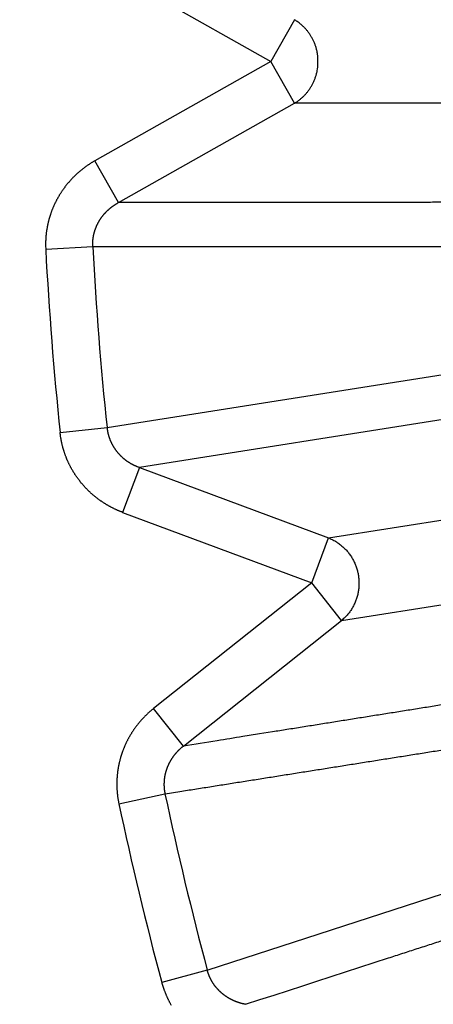
# Model space of a CAD drawing. Extents: x 44 to 2145, y 33 to 1712.
# Drawn here: x 1135 to 1136, y 997 to 999 of the extents above; entities that cross this region are included whole.
import ezdxf

# ---------------------------------------------------------------- set-up
doc = ezdxf.new("R2010")
doc.units = 0
doc.linetypes.add('HIDDENNEW0', pattern=[4.5, 1.5, -1.5, 1.5])
doc.layers.add('MUOTOVIIVAT', color=40, linetype='HIDDENNEW0')
doc.layers.add('TANGVIIVATNONDEF', color=3, linetype='HIDDENNEW0')

msp = doc.modelspace()

# ---------------------------------------------------------------- linework, layer by layer
at = {"layer": 'MUOTOVIIVAT', "color": 40, "linetype": 'CONTINUOUS', "const_width": 0.7}
for points in [[(1138.6282, 997.82535, 0), (1138.5962, 997.81804), (1138.5642, 997.81072), (1138.5322, 997.8034), (1138.5002, 997.79608), (1138.4682, 997.78876), (1138.4363, 997.78145), (1138.4043, 997.77413), (1138.3723, 997.76681), (1138.3403, 997.75949), (1138.3083, 997.75217), (1138.2763, 997.74486), (1138.2444, 997.73754), (1138.2124, 997.73022), (1138.1803, 997.72289), (1138.1484, 997.71558), (1138.1167, 997.70832), (1138.0844, 997.70095), (1138.0514, 997.6934), (1138.0204, 997.68631), (1137.9924, 997.6799), (1137.9565, 997.67167), (1137.9011, 997.659), (1137.8285, 997.6424)], [(1138.7112, 998.60614, -0.0000002), (1138.6762, 998.59814, 0.0000008), (1138.6413, 998.59015, 0), (1138.6063, 998.58215, -0.0000002), (1138.5714, 998.57416, 0), (1138.5365, 998.56616, 0), (1138.5015, 998.55817)], [(1138.916, 997.89122, 0.0000005), (1138.8841, 997.8839, -0.000002), (1138.8521, 997.87658, -0.0000001), (1138.8201, 997.86926, 0.0000005), (1138.7881, 997.86195, 0), (1138.7561, 997.85463, -0.0000001), (1138.7241, 997.84731)], [(1138.6921, 997.83999, 0), (1138.6602, 997.83267)], [(1138.7848, 997.70847, 0.0000002), (1138.8203, 997.7166, 0), (1138.8558, 997.72472, -0.0000007), (1138.8913, 997.73284, 0.0000002), (1138.9268, 997.74096, 0.0000027), (1138.9623, 997.74909, -0.0000006), (1138.9978, 997.75721, -0.0000105)], [(1138.7138, 997.69223, 0), (1138.7493, 997.70035)], [(1138.781, 998.62213, 0.0000007), (1138.7461, 998.61413, -0.000003)]]:
    msp.add_lwpolyline(points, format="xyb", dxfattribs=at)
at = {"layer": 'TANGVIIVATNONDEF', "color": 3, "linetype": 'CONTINUOUS'}
for p, q in [((1135.2705, 999.23033), (1135.635, 999.02465)), ((1135.6839, 999.11125), (1135.635, 999.02465)), ((1135.635, 999.02465), (1135.2705, 998.81897)), ((1135.6839, 998.93805), (1135.635, 999.02465)), ((1135.3194, 998.73237), (1135.6839, 998.93805)), ((1136.9288, 998.93805), (1135.6839, 998.93805)), ((1135.3194, 998.73237), (1135.2705, 998.81897)), ((1135.2661, 998.64061), (1135.1685, 998.63546)), ((1136.5176, 998.64069), (1135.2661, 998.64061)), ((1135.2956, 998.26625), (1136.5317, 998.46195)), ((1136.5943, 998.37789), (1135.3626, 998.18396)), ((1135.1984, 998.25607), (1135.2956, 998.26625)), ((1135.7548, 998.03783), (1136.9843, 998.23257)), ((1135.3626, 998.18396), (1135.3279, 998.09078)), ((1135.3626, 998.18396), (1135.7548, 998.03783)), ((1135.3279, 998.09078), (1135.72, 997.94465)), ((1135.7819, 997.86676), (1137.0114, 998.0615)), ((1135.72, 997.94465), (1135.7548, 998.03783)), ((1135.72, 997.94465), (1135.3922, 997.68448)), ((1135.7819, 997.86676), (1135.72, 997.94465)), ((1135.454, 997.60659), (1135.7819, 997.86676)), ((1135.454, 997.60659), (1135.3922, 997.68448)), ((1135.5034, 997.14248), (1136.6937, 997.52915)), ((1135.3201, 997.48726), (1135.4157, 997.50762)), ((1135.5034, 997.14248), (1135.409, 997.11722))]:
    msp.add_line(p, q, dxfattribs=at)
for points in [[(1157.1089, 1148.8757, 0), (1157.5521, 1148.4141)], [(1151.3476, 1154.8767), (1151.7908, 1154.4151, 0), (1152.234, 1153.9535, 0), (1152.6771, 1153.4918, 0), (1153.1203, 1153.0302, 0), (1153.5635, 1152.5686, 0), (1154.0067, 1152.107, 0), (1154.4499, 1151.6454, 0), (1154.893, 1151.1838, 0), (1155.3362, 1150.7222)], [(1158.4385, 1147.4909, 0), (1158.8817, 1147.0292, 0), (1159.3249, 1146.5676, 0), (1159.7681, 1146.106, 0), (1160.2112, 1145.6444, 0), (1160.6544, 1145.1828, -0.0000001), (1161.0976, 1144.7211, -0.0000001), (1161.5408, 1144.2595, -0.0000001), (1161.984, 1143.7979, -0.0000001), (1162.4272, 1143.3362, -0.0000001), (1162.8704, 1142.8746, -0.0000001), (1163.3133, 1142.4133, -0.0000001), (1163.7568, 1141.9514, -0.0000001), (1164.2009, 1141.4888, -0.0000001), (1164.6432, 1141.0281, -0.0000001), (1165.0828, 1140.5702, -0.0000001), (1165.5296, 1140.1049, -0.0000001), (1165.9867, 1139.6287, -0.0000001), (1166.416, 1139.1816, 0), (1166.804, 1138.7774, -0.0000002), (1167.3024, 1138.2583, -0.0000003), (1168.07, 1137.4588, -0.0000002), (1169.0752, 1136.4117, -0.0000001)], [(1166.515, 1135.2892, 0.0000003), (1166.0718, 1135.7508, 0.0000003), (1165.6286, 1136.2125, 0.0000003), (1165.1854, 1136.6741, 0.0000003), (1164.7422, 1137.1358, 0.0000003), (1164.299, 1137.5974, 0.0000003), (1163.8557, 1138.0591, 0.0000003), (1163.4125, 1138.5207, 0.0000003), (1162.9693, 1138.9823, 0.0000003), (1162.5261, 1139.444, 0.0000003), (1162.0829, 1139.9056, 0.0000003), (1161.6397, 1140.3672, 0.0000002), (1161.1965, 1140.8289, 0.0000002), (1160.7533, 1141.2905, 0.0000002), (1160.3101, 1141.7521, 0.0000002), (1159.8669, 1142.2137, 0.0000002), (1159.4237, 1142.6754, 0.0000002), (1158.9805, 1143.137, 0.0000002), (1158.5373, 1143.5986, 0.0000002), (1158.0941, 1144.0602, 0.0000002), (1157.6509, 1144.5219, 0.0000002), (1157.2077, 1144.9835, 0.0000002), (1156.7645, 1145.4451, 0.0000002), (1156.3213, 1145.9067, 0.0000002), (1155.878, 1146.3684, 0.0000002), (1155.4349, 1146.8299, 0.0000002), (1154.9919, 1147.2913, 0.0000002), (1154.5485, 1147.7532, 0.0000002), (1154.1044, 1148.2157, 0.0000002), (1153.6621, 1148.6764, 0.0000002), (1153.2224, 1149.1343, 0.0000002), (1152.7757, 1149.5996, 0.0000002), (1152.3185, 1150.0758, 0.0000001), (1151.8893, 1150.5228, 0.0000001), (1151.5012, 1150.927, 0.0000002), (1151.0028, 1151.446, 0.0000003), (1150.2353, 1152.2455, 0.0000001), (1149.23, 1153.2925, 0.0000001)], [(1136.5351, 998.73351, -0.0000037), (1136.5039, 998.73348, -0.0000037), (1136.4727, 998.73344, -0.0000037), (1136.4416, 998.73341, -0.0000036), (1136.4104, 998.73337, -0.0000035), (1136.3792, 998.73334, -0.0000034), (1136.348, 998.7333, -0.0000033), (1136.3168, 998.73327, -0.0000033), (1136.2857, 998.73323, -0.0000032), (1136.2545, 998.7332, -0.0000031), (1136.2233, 998.73317, -0.000003), (1136.1921, 998.73314, -0.000003), (1136.161, 998.7331, -0.0000029), (1136.1298, 998.73307, -0.0000028), (1136.0986, 998.73304, -0.0000027), (1136.0675, 998.73301, -0.0000026), (1136.0363, 998.73298, -0.0000026), (1136.0051, 998.73295, -0.0000025), (1135.9739, 998.73292, -0.0000024), (1135.9428, 998.73289, -0.0000023), (1135.9116, 998.73286, -0.0000023), (1135.8804, 998.73283, -0.0000022), (1135.8493, 998.7328, -0.0000021), (1135.8181, 998.73277, -0.000002), (1135.7869, 998.73275, -0.000002), (1135.7557, 998.73272, -0.0000019), (1135.7246, 998.73269, -0.0000018), (1135.6934, 998.73266, -0.0000018), (1135.6622, 998.73263, -0.0000016), (1135.6311, 998.73261, -0.0000015), (1135.6002, 998.73258, -0.0000015), (1135.5687, 998.73255, -0.0000017), (1135.5366, 998.73253, -0.0000013), (1135.5064, 998.7325, -0.0000006), (1135.4791, 998.73248, -0.0000015), (1135.4441, 998.73245, -0.0000023), (1135.3901, 998.7324, -0.0000011), (1135.3194, 998.73234, -0.0000006)], [(1136.6546, 997.79784, -0.0000018), (1136.6238, 997.79293, -0.0000018), (1136.593, 997.78803, -0.0000018), (1136.5622, 997.78312, -0.0000018), (1136.5314, 997.77821, -0.0000018), (1136.5007, 997.7733, -0.0000018), (1136.4699, 997.76839, -0.0000018), (1136.4391, 997.76348, -0.0000018), (1136.4083, 997.75858, -0.0000018), (1136.3775, 997.75367, -0.0000019), (1136.3467, 997.74876, -0.0000019), (1136.3159, 997.74386, -0.0000019), (1136.2851, 997.73895, -0.0000019), (1136.2543, 997.73404, -0.0000019), (1136.2235, 997.72914, -0.0000019), (1136.1928, 997.72423, -0.0000019), (1136.162, 997.71933, -0.0000019), (1136.1312, 997.71442, -0.0000019), (1136.1004, 997.70952, -0.0000019), (1136.0696, 997.70462, -0.0000019), (1136.0388, 997.69971, -0.0000019), (1136.008, 997.69481, -0.0000019), (1135.9773, 997.68991, -0.0000019), (1135.9465, 997.685, -0.0000019), (1135.9157, 997.6801, -0.0000019), (1135.8849, 997.6752, -0.0000019), (1135.8541, 997.6703, -0.0000019), (1135.8233, 997.66539, -0.000002), (1135.7925, 997.66048, -0.0000019), (1135.7618, 997.65559, -0.0000018), (1135.7312, 997.65073, -0.000002), (1135.7002, 997.64579, -0.0000024), (1135.6685, 997.64074, -0.0000018), (1135.6387, 997.63599, -0.0000006), (1135.6117, 997.6317, -0.0000026), (1135.5771, 997.62619, -0.0000044), (1135.5238, 997.61771, -0.0000022), (1135.454, 997.6066, -0.0000011)], [(1135.7327, 999.03375), (1135.7324, 999.03685, 0.0077129), (1135.7319, 999.03995, 0.0075864), (1135.7314, 999.04305, 0.0075454), (1135.7308, 999.04615, 0.0076528), (1135.73, 999.04925, 0.0077067), (1135.7292, 999.05234, 0.0077367), (1135.7283, 999.0554, 0.0077586), (1135.7272, 999.05845, 0.0078009), (1135.7261, 999.06147, 0.007827), (1135.7249, 999.06446, 0.0078569), (1135.7235, 999.06741, 0.0078746), (1135.7221, 999.07032, 0.0078931), (1135.7206, 999.07319, 0.007913), (1135.719, 999.076, 0.0079384), (1135.7173, 999.07876, 0.0079308), (1135.7156, 999.08146, 0.0078914), (1135.7137, 999.0841, 0.0079568), (1135.7118, 999.08667, 0.0080971), (1135.7098, 999.08917, 0.007889), (1135.7077, 999.09159, 0.0073972), (1135.7056, 999.09393, 0.0080841), (1135.7033, 999.09621, 0.0095037), (1135.701, 999.09844, 0.0073425), (1135.6988, 999.10049, 0.0028217), (1135.6967, 999.1023, 0.0100498), (1135.694, 999.10443, 0.0171587), (1135.6897, 999.10743, 0.0085807), (1135.6839, 999.11122, 0.0046238)], [(1135.7327, 999.01578), (1135.7327, 999.01614, 0.0001301), (1135.7327, 999.0165, 0.0001303), (1135.7327, 999.01686, 0.0001302), (1135.7327, 999.01722, 0.0001298), (1135.7327, 999.01758, 0.0001295), (1135.7327, 999.01794, 0.0001292), (1135.7328, 999.0183, 0.000129), (1135.7328, 999.01866, 0.0001287), (1135.7328, 999.01902, 0.0001285), (1135.7328, 999.01938, 0.0001282), (1135.7328, 999.01974, 0.000128), (1135.7328, 999.0201, 0.0001277), (1135.7328, 999.02045, 0.0001275), (1135.7328, 999.02081, 0.0001272), (1135.7328, 999.02117, 0.000127), (1135.7328, 999.02153, 0.0001267), (1135.7328, 999.02189, 0.0001265), (1135.7328, 999.02225, 0.0001263), (1135.7328, 999.02261, 0.0001261), (1135.7328, 999.02296, 0.0001258), (1135.7328, 999.02332, 0.0001256), (1135.7328, 999.02368, 0.0001254), (1135.7328, 999.02404, 0.0001252), (1135.7328, 999.02439, 0.0001248), (1135.7328, 999.02475, 0.0001233), (1135.7328, 999.02511, 0.0001201), (1135.7328, 999.02546, 0.0001189), (1135.7328, 999.02582, 0.0001196), (1135.7328, 999.02618, 0.00012), (1135.7328, 999.02654, 0.00012), (1135.7328, 999.0269, 0.0001201), (1135.7328, 999.02726, 0.0001202), (1135.7328, 999.02761, 0.0001205), (1135.7328, 999.02797, 0.0001208), (1135.7328, 999.02833, 0.0001207), (1135.7328, 999.02869, 0.0001201), (1135.7328, 999.02905, 0.0001213), (1135.7328, 999.02941, 0.000124), (1135.7328, 999.02977, 0.0001206), (1135.7328, 999.03013, 0.0001127), (1135.7328, 999.03049, 0.0001247), (1135.7328, 999.03086, 0.0001491), (1135.7327, 999.03123, 0.000113), (1135.7327, 999.03158, 0.0000383), (1135.7327, 999.0319, 0.0001602), (1135.7327, 999.0323, 0.0002766), (1135.7327, 999.03293, 0.0001351), (1135.7327, 999.03375, 0.0000715)], [(1135.6839, 998.93801), (1135.6865, 998.93958, 0.0078924), (1135.689, 998.94124, 0.0077119), (1135.6915, 998.94299, 0.0076482), (1135.694, 998.94484, 0.0077666), (1135.6964, 998.94677, 0.0078156), (1135.6988, 998.94879, 0.0078392), (1135.7011, 998.9509, 0.0078498), (1135.7034, 998.9531, 0.0078879), (1135.7056, 998.95537, 0.0079022), (1135.7077, 998.95773, 0.0079258), (1135.7098, 998.96017, 0.0079303), (1135.7118, 998.96268, 0.0079415), (1135.7138, 998.96526, 0.0079477), (1135.7156, 998.9679, 0.0079658), (1135.7174, 998.97062, 0.0079431), (1135.7191, 998.97339, 0.0078948), (1135.7207, 998.97621, 0.0079477), (1135.7222, 998.97909, 0.0080833), (1135.7236, 998.98202, 0.0078565), (1135.7249, 998.98498, 0.0073515), (1135.7261, 998.98795, 0.0080368), (1135.7273, 998.99101, 0.0094588), (1135.7283, 998.99416, 0.0072668), (1135.7292, 998.99714, 0.0027359), (1135.73, 998.99985, 0.0099845), (1135.7308, 999.00334, 0.0170218), (1135.7317, 999.00873, 0.008452), (1135.7327, 999.01578, 0.0045295)], [(1135.2705, 998.81902), (1135.2686, 998.81792, 0.0026782), (1135.2667, 998.8168, 0.0026755), (1135.2648, 998.81566, 0.0026694), (1135.2629, 998.8145, 0.0026617), (1135.2611, 998.81332, 0.0026558), (1135.2592, 998.81212, 0.002651), (1135.2574, 998.81089, 0.0026469), (1135.2555, 998.80965, 0.0026436), (1135.2537, 998.80838, 0.0026411), (1135.2519, 998.8071, 0.0026395), (1135.2501, 998.8058, 0.0026385), (1135.2483, 998.80448, 0.0026386), (1135.2466, 998.80313, 0.0026392), (1135.2448, 998.80177, 0.0026409), (1135.2431, 998.80039, 0.002643), (1135.2414, 998.799, 0.0026464), (1135.2397, 998.79758, 0.0026501), (1135.238, 998.79615, 0.002655), (1135.2363, 998.7947, 0.0026603), (1135.2346, 998.79323, 0.0026669), (1135.233, 998.79174, 0.0026737), (1135.2314, 998.79024, 0.002682), (1135.2298, 998.78872, 0.0026903), (1135.2282, 998.78718, 0.0027002), (1135.2266, 998.78563, 0.0027101), (1135.225, 998.78406, 0.0027217), (1135.2235, 998.78247, 0.002733), (1135.222, 998.78087, 0.0027458), (1135.2205, 998.77925, 0.0027591), (1135.219, 998.77762, 0.0027754), (1135.2175, 998.77597, 0.0027884), (1135.2161, 998.77431, 0.0027934), (1135.2147, 998.77263, 0.0027866), (1135.2133, 998.77093, 0.0027752), (1135.2119, 998.76921, 0.0027666), (1135.2105, 998.76748, 0.0027589), (1135.2091, 998.76573, 0.0027521), (1135.2078, 998.76397, 0.0027459), (1135.2065, 998.76219, 0.0027408), (1135.2052, 998.76039, 0.0027364), (1135.2039, 998.75858, 0.002733), (1135.2027, 998.75676, 0.0027303), (1135.2014, 998.75492, 0.0027285), (1135.2002, 998.75306, 0.0027276), (1135.199, 998.7512, 0.0027274), (1135.1978, 998.74932, 0.0027282), (1135.1967, 998.74743, 0.0027297), (1135.1955, 998.74552, 0.0027322), (1135.1944, 998.74361, 0.0027354), (1135.1933, 998.74168, 0.0027396), (1135.1922, 998.73974, 0.0027444), (1135.1912, 998.73779, 0.0027504), (1135.1902, 998.73582, 0.0027568), (1135.1892, 998.73385, 0.0027646), (1135.1882, 998.73187, 0.0027725), (1135.1872, 998.72988, 0.0027818), (1135.1863, 998.72787, 0.0027918), (1135.1854, 998.72586, 0.0028035), (1135.1845, 998.72384, 0.0028139), (1135.1836, 998.72181, 0.002826), (1135.1828, 998.71978, 0.0028408), (1135.1819, 998.71773, 0.0028541), (1135.1811, 998.71568, 0.0028531), (1135.1804, 998.71361, 0.0028409), (1135.1796, 998.71154, 0.0028292), (1135.1789, 998.70945, 0.0028199), (1135.1782, 998.70736, 0.0028118), (1135.1775, 998.70525, 0.0028033), (1135.1768, 998.70314, 0.0027962), (1135.1762, 998.70102, 0.00279), (1135.1756, 998.69889, 0.0027848), (1135.175, 998.69675, 0.0027803), (1135.1744, 998.69461, 0.0027768), (1135.1739, 998.69246, 0.0027741), (1135.1734, 998.6903, 0.0027724), (1135.1729, 998.68814, 0.0027716), (1135.1724, 998.68597, 0.0027715), (1135.172, 998.6838, 0.0027723), (1135.1716, 998.68162, 0.0027742), (1135.1712, 998.67944, 0.0027773), (1135.1708, 998.67725, 0.0027802), (1135.1704, 998.67506, 0.0027833), (1135.1701, 998.67287, 0.0027905), (1135.1698, 998.67068, 0.0028021), (1135.1696, 998.66848, 0.0028016), (1135.1693, 998.66628, 0.0027918), (1135.1691, 998.66408, 0.0028257), (1135.1689, 998.66188, 0.0028963), (1135.1687, 998.65967, 0.0028204), (1135.1686, 998.65747, 0.0026338), (1135.1685, 998.65529, 0.0029342), (1135.1684, 998.65307, 0.0035476), (1135.1683, 998.6508, 0.0026543), (1135.1682, 998.64867, 0.0007326), (1135.1682, 998.64674, 0.003995), (1135.1682, 998.64425, 0.0073006), (1135.1684, 998.64042, 0.0035792), (1135.1686, 998.6354, 0.0018675)], [(1135.2661, 998.64068), (1135.2661, 998.64178, -0.0024129), (1135.266, 998.64288, -0.0022775), (1135.266, 998.64399, -0.0023627), (1135.266, 998.6451, -0.0027035), (1135.266, 998.64622, -0.0030021), (1135.266, 998.64734, -0.0033407), (1135.266, 998.64846, -0.0034499), (1135.266, 998.64958, -0.0033575), (1135.2661, 998.6507, -0.0032408), (1135.2662, 998.65183, -0.0030681), (1135.2662, 998.65295, -0.0030002), (1135.2663, 998.65407, -0.0030231), (1135.2664, 998.65519, -0.003022), (1135.2666, 998.65631, -0.0029978), (1135.2667, 998.65743, -0.0029824), (1135.2668, 998.65855, -0.002973), (1135.267, 998.65967, -0.0029639), (1135.2672, 998.66078, -0.0029536), (1135.2674, 998.66189, -0.0029455), (1135.2676, 998.66301, -0.0029383), (1135.2678, 998.66411, -0.0029326), (1135.268, 998.66522, -0.0029274), (1135.2683, 998.66633, -0.0029238), (1135.2685, 998.66743, -0.0029209), (1135.2688, 998.66852, -0.0029196), (1135.2691, 998.66962, -0.0029189), (1135.2693, 998.67071, -0.0029197), (1135.2697, 998.67179, -0.0029213), (1135.27, 998.67288, -0.0029243), (1135.2703, 998.67395, -0.0029282), (1135.2706, 998.67503, -0.0029333), (1135.271, 998.6761, -0.0029395), (1135.2714, 998.67716, -0.0029469), (1135.2717, 998.67822, -0.0029552), (1135.2721, 998.67927, -0.0029648), (1135.2725, 998.68031, -0.0029778), (1135.273, 998.68135, -0.0029872), (1135.2734, 998.68239, -0.0029847), (1135.2738, 998.68342, -0.0029708), (1135.2743, 998.68444, -0.0029466), (1135.2747, 998.68546, -0.0029271), (1135.2752, 998.68648, -0.0029111), (1135.2757, 998.68748, -0.0028966), (1135.2762, 998.68849, -0.0028802), (1135.2767, 998.68949, -0.0028663), (1135.2772, 998.69048, -0.0028524), (1135.2778, 998.69147, -0.0028406), (1135.2783, 998.69245, -0.0028284), (1135.2789, 998.69342, -0.0028182), (1135.2795, 998.69439, -0.0028078), (1135.28, 998.69536, -0.0027994), (1135.2806, 998.69631, -0.0027909), (1135.2812, 998.69726, -0.0027842), (1135.2818, 998.6982, -0.0027776), (1135.2825, 998.69914, -0.0027727), (1135.2831, 998.70007, -0.0027679), (1135.2837, 998.70099, -0.0027648), (1135.2844, 998.7019, -0.0027619), (1135.2851, 998.7028, -0.0027607), (1135.2857, 998.7037, -0.0027597), (1135.2864, 998.70459, -0.0027602), (1135.2871, 998.70547, -0.0027611), (1135.2878, 998.70634, -0.0027635), (1135.2885, 998.70721, -0.0027665), (1135.2892, 998.70806, -0.0027706), (1135.29, 998.70891, -0.0027754), (1135.2907, 998.70974, -0.0027816), (1135.2914, 998.71057, -0.0027873), (1135.2922, 998.71139, -0.0027818), (1135.293, 998.7122, -0.0027572), (1135.2937, 998.713, -0.0027375), (1135.2945, 998.7138, -0.0027259), (1135.2953, 998.71458, -0.0027147), (1135.2961, 998.71536, -0.0027006), (1135.2969, 998.71613, -0.0026888), (1135.2977, 998.71689, -0.0026774), (1135.2985, 998.71764, -0.0026675), (1135.2994, 998.71839, -0.002657), (1135.3002, 998.71912, -0.0026484), (1135.3011, 998.71985, -0.00264), (1135.3019, 998.72056, -0.0026322), (1135.3028, 998.72127, -0.0026234), (1135.3037, 998.72197, -0.0026193), (1135.3045, 998.72266, -0.0026179), (1135.3054, 998.72334, -0.002607), (1135.3063, 998.72401, -0.0025868), (1135.3072, 998.72467, -0.0026058), (1135.3081, 998.72532, -0.002655), (1135.309, 998.72596, -0.0025785), (1135.3099, 998.72659, -0.0024072), (1135.3109, 998.72721, -0.0026547), (1135.3118, 998.72782, -0.0031629), (1135.3128, 998.72844, -0.0024046), (1135.3137, 998.72902, -0.0008292), (1135.3145, 998.72953, -0.0033899), (1135.3156, 998.73017, -0.0058502), (1135.3172, 998.73112, -0.0028695), (1135.3194, 998.73234, -0.0015225)], [(1135.2956, 998.26619), (1135.2957, 998.26508, 0.0030756), (1135.2958, 998.26397, 0.0030736), (1135.296, 998.26286, 0.0030607), (1135.2961, 998.26175, 0.0030394), (1135.2963, 998.26064, 0.0030232), (1135.2965, 998.25954, 0.0030094), (1135.2967, 998.25843, 0.0029969), (1135.2969, 998.25733, 0.0029846), (1135.2971, 998.25622, 0.0029743), (1135.2974, 998.25512, 0.0029649), (1135.2976, 998.25402, 0.0029571), (1135.2979, 998.25293, 0.0029501), (1135.2982, 998.25184, 0.0029447), (1135.2985, 998.25075, 0.0029404), (1135.2988, 998.24966, 0.0029374), (1135.2991, 998.24858, 0.0029356), (1135.2995, 998.2475, 0.0029351), (1135.2998, 998.24643, 0.0029358), (1135.3002, 998.24536, 0.0029377), (1135.3005, 998.24429, 0.0029409), (1135.3009, 998.24323, 0.0029453), (1135.3013, 998.24217, 0.0029511), (1135.3017, 998.24112, 0.0029579), (1135.3022, 998.24008, 0.0029663), (1135.3026, 998.23904, 0.0029755), (1135.303, 998.23801, 0.0029861), (1135.3035, 998.23698, 0.0029981), (1135.304, 998.23596, 0.0030143), (1135.3044, 998.23495, 0.0030246), (1135.3049, 998.23394, 0.0030205), (1135.3054, 998.23294, 0.0030054), (1135.306, 998.23195, 0.0029827), (1135.3065, 998.23096, 0.0029644), (1135.307, 998.22997, 0.0029484), (1135.3076, 998.229, 0.002934), (1135.3081, 998.22803, 0.0029185), (1135.3087, 998.22706, 0.0029054), (1135.3093, 998.2261, 0.0028922), (1135.3099, 998.22515, 0.0028811), (1135.3105, 998.2242, 0.0028698), (1135.3112, 998.22327, 0.0028605), (1135.3118, 998.22233, 0.0028513), (1135.3124, 998.22141, 0.0028439), (1135.3131, 998.22049, 0.0028366), (1135.3137, 998.21959, 0.0028311), (1135.3144, 998.21868, 0.0028258), (1135.3151, 998.21779, 0.0028222), (1135.3158, 998.21691, 0.0028189), (1135.3165, 998.21603, 0.0028172), (1135.3172, 998.21516, 0.0028159), (1135.3179, 998.2143, 0.0028162), (1135.3187, 998.21345, 0.002817), (1135.3194, 998.21261, 0.0028192), (1135.3202, 998.21178, 0.0028221), (1135.3209, 998.21095, 0.0028262), (1135.3217, 998.21014, 0.0028305), (1135.3225, 998.20934, 0.0028373), (1135.3233, 998.20854, 0.0028473), (1135.324, 998.20776, 0.0028483), (1135.3248, 998.20698, 0.0028303), (1135.3257, 998.20621, 0.0028112), (1135.3265, 998.20546, 0.0027936), (1135.3273, 998.20471, 0.002779), (1135.3281, 998.20397, 0.0027643), (1135.329, 998.20324, 0.0027515), (1135.3298, 998.20252, 0.002738), (1135.3307, 998.2018, 0.0027266), (1135.3316, 998.2011, 0.0027147), (1135.3324, 998.20041, 0.0027047), (1135.3333, 998.19972, 0.0026943), (1135.3342, 998.19905, 0.0026857), (1135.3351, 998.19838, 0.0026769), (1135.336, 998.19773, 0.0026698), (1135.3369, 998.19708, 0.0026626), (1135.3379, 998.19645, 0.002657), (1135.3388, 998.19582, 0.0026513), (1135.3397, 998.19521, 0.0026471), (1135.3407, 998.1946, 0.002643), (1135.3416, 998.19401, 0.0026404), (1135.3426, 998.19342, 0.002638), (1135.3435, 998.19285, 0.0026367), (1135.3445, 998.19228, 0.0026353), (1135.3454, 998.19173, 0.0026364), (1135.3464, 998.19119, 0.0026383), (1135.3474, 998.19066, 0.0026383), (1135.3484, 998.19014, 0.0026384), (1135.3494, 998.18963, 0.0026465), (1135.3504, 998.18913, 0.0026499), (1135.3513, 998.18864, 0.0026539), (1135.3523, 998.18816, 0.0027103), (1135.3533, 998.1877, 0.0029088), (1135.3544, 998.18724, 0.0030574), (1135.3554, 998.18679, 0.0023278), (1135.3564, 998.18637, 0.0012037), (1135.3573, 998.18599, 0.002454), (1135.3584, 998.18552, 0.0031459), (1135.3602, 998.18481, 0.0014634), (1135.3626, 998.18389, 0.0008293)], [(1135.3279, 998.09072), (1135.3258, 998.09152, -0.002408), (1135.3238, 998.09233, -0.0023979), (1135.3217, 998.09317, -0.002415), (1135.3197, 998.09402, -0.002463), (1135.3176, 998.09489, -0.0025005), (1135.3156, 998.09579, -0.0025356), (1135.3136, 998.0967, -0.002565), (1135.3116, 998.09763, -0.002596), (1135.3096, 998.09859, -0.0026371), (1135.3077, 998.09956, -0.002695), (1135.3057, 998.10056, -0.002725), (1135.3037, 998.10158, -0.0027363), (1135.3018, 998.10262, -0.0027337), (1135.2999, 998.10369, -0.002721), (1135.2979, 998.10477, -0.0027129), (1135.296, 998.10588, -0.0027078), (1135.2941, 998.10701, -0.0027028), (1135.2922, 998.10816, -0.002698), (1135.2903, 998.10933, -0.0026943), (1135.2885, 998.11052, -0.0026915), (1135.2866, 998.11173, -0.0026894), (1135.2848, 998.11296, -0.0026882), (1135.2829, 998.11422, -0.0026877), (1135.2811, 998.11549, -0.0026882), (1135.2793, 998.11678, -0.0026892), (1135.2775, 998.11809, -0.0026913), (1135.2758, 998.11942, -0.002694), (1135.274, 998.12077, -0.0026978), (1135.2723, 998.12214, -0.002702), (1135.2705, 998.12353, -0.0027074), (1135.2688, 998.12493, -0.0027132), (1135.2671, 998.12635, -0.0027203), (1135.2654, 998.12779, -0.0027276), (1135.2638, 998.12925, -0.0027361), (1135.2621, 998.13073, -0.0027452), (1135.2605, 998.13222, -0.0027561), (1135.2589, 998.13373, -0.0027658), (1135.2573, 998.13526, -0.0027767), (1135.2557, 998.1368, -0.0027906), (1135.2542, 998.13836, -0.0028063), (1135.2526, 998.13994, -0.0028109), (1135.2511, 998.14154, -0.002804), (1135.2496, 998.14315, -0.0027937), (1135.2481, 998.14478, -0.0027848), (1135.2466, 998.14643, -0.0027775), (1135.2452, 998.1481, -0.0027701), (1135.2438, 998.14978, -0.0027638), (1135.2423, 998.15149, -0.0027584), (1135.2409, 998.1532, -0.0027541), (1135.2396, 998.15494, -0.0027504), (1135.2382, 998.15669, -0.0027477), (1135.2369, 998.15845, -0.0027458), (1135.2355, 998.16023, -0.0027448), (1135.2342, 998.16202, -0.0027446), (1135.2329, 998.16383, -0.0027452), (1135.2317, 998.16565, -0.0027469), (1135.2304, 998.16749, -0.0027492), (1135.2292, 998.16934, -0.0027526), (1135.228, 998.1712, -0.0027566), (1135.2268, 998.17308, -0.0027617), (1135.2257, 998.17497, -0.0027674), (1135.2245, 998.17687, -0.0027743), (1135.2234, 998.17878, -0.0027815), (1135.2223, 998.1807, -0.0027901), (1135.2213, 998.18264, -0.0027993), (1135.2202, 998.18458, -0.0028102), (1135.2192, 998.18654, -0.0028201), (1135.2182, 998.1885, -0.0028311), (1135.2172, 998.19048, -0.0028454), (1135.2162, 998.19246, -0.0028607), (1135.2153, 998.19446, -0.0028632), (1135.2144, 998.19647, -0.0028524), (1135.2135, 998.19849, -0.0028397), (1135.2126, 998.20052, -0.0028285), (1135.2118, 998.20256, -0.0028191), (1135.211, 998.20462, -0.0028092), (1135.2102, 998.20668, -0.0028007), (1135.2094, 998.20875, -0.0027929), (1135.2086, 998.21084, -0.0027866), (1135.2079, 998.21293, -0.0027809), (1135.2072, 998.21503, -0.0027755), (1135.2065, 998.21714, -0.0027699), (1135.2059, 998.21926, -0.0027688), (1135.2052, 998.22138, -0.0027713), (1135.2046, 998.22351, -0.002763), (1135.204, 998.22565, -0.0027456), (1135.2035, 998.2278, -0.0027697), (1135.2029, 998.22995, -0.0028272), (1135.2024, 998.23211, -0.0027489), (1135.2019, 998.23427, -0.0025688), (1135.2014, 998.23641, -0.0028397), (1135.201, 998.2386, -0.0033938), (1135.2006, 998.24085, -0.0025794), (1135.2002, 998.24295, -0.0008796), (1135.1998, 998.24486, -0.0036534), (1135.1994, 998.24732, -0.006327), (1135.1989, 998.25111, -0.0031034), (1135.1983, 998.25607, -0.0016447)], [(1135.7548, 998.03787), (1135.7584, 998.03634, -0.0105145), (1135.762, 998.03464, -0.0102306), (1135.7656, 998.03278, -0.0101223), (1135.7692, 998.03075, -0.0103253), (1135.7726, 998.02856, -0.0104106), (1135.776, 998.02621, -0.0104442), (1135.7794, 998.02369, -0.0104574), (1135.7826, 998.02103, -0.0105112), (1135.7858, 998.01821, -0.0105268), (1135.7888, 998.01526, -0.0105462), (1135.7917, 998.01216, -0.0105437), (1135.7945, 998.00894, -0.0105437), (1135.7971, 998.0056, -0.0105293), (1135.7996, 998.00215, -0.0105066), (1135.802, 997.9986, -0.010479), (1135.8042, 997.99496, -0.0104344), (1135.8062, 997.99124, -0.0103963), (1135.8081, 997.98745, -0.0103343), (1135.8098, 997.9836, -0.0102816), (1135.8114, 997.97971, -0.0101919), (1135.8127, 997.97578, -0.0101424), (1135.814, 997.97183, -0.010066), (1135.815, 997.96786, -0.0099644), (1135.8159, 997.9639, -0.0097776), (1135.8166, 997.95994, -0.0098558), (1135.8171, 997.95596, -0.0098647), (1135.8175, 997.95192, -0.009794), (1135.8178, 997.94783, -0.0099801), (1135.8178, 997.9437, -0.0100826), (1135.8177, 997.93954, -0.0101616), (1135.8175, 997.93536, -0.0102101), (1135.817, 997.93117, -0.0102957), (1135.8164, 997.92699, -0.0103551), (1135.8156, 997.92282, -0.0104337), (1135.8146, 997.91868, -0.0104494), (1135.8135, 997.91457, -0.0104376), (1135.8122, 997.91052, -0.0105441), (1135.8107, 997.90652, -0.0107567), (1135.809, 997.9026, -0.0105002), (1135.8072, 997.89876, -0.0098749), (1135.8053, 997.89504, -0.0107834), (1135.8031, 997.89137, -0.0126587), (1135.8008, 997.88776, -0.0098225), (1135.7985, 997.88442, -0.003875), (1135.7963, 997.88147, -0.0133619), (1135.7933, 997.87798, -0.0227759), (1135.7884, 997.87302, -0.0114467), (1135.7818, 997.86678, -0.0061773)], [(1135.4158, 997.50769), (1135.4467, 997.51258, 0.0000019), (1135.4775, 997.51747, 0.0000019), (1135.5084, 997.52236, 0.0000019), (1135.5393, 997.52725, 0.0000019), (1135.5702, 997.53214, 0.0000019), (1135.6011, 997.53703, 0.0000019), (1135.632, 997.54193, 0.0000018), (1135.6629, 997.54682, 0.0000018), (1135.6938, 997.55171, 0.0000018), (1135.7247, 997.5566, 0.0000018), (1135.7556, 997.5615, 0.0000018), (1135.7865, 997.56639, 0.0000018), (1135.8174, 997.57128, 0.0000018), (1135.8483, 997.57618, 0.0000018), (1135.8792, 997.58107, 0.0000018), (1135.9101, 997.58597, 0.0000018), (1135.941, 997.59086, 0.0000018), (1135.9719, 997.59576, 0.0000018), (1136.0028, 997.60065, 0.0000017), (1136.0337, 997.60555, 0.0000017), (1136.0646, 997.61045, 0.0000017), (1136.0955, 997.61534, 0.0000017), (1136.1264, 997.62024, 0.0000017), (1136.1573, 997.62514, 0.0000017), (1136.1882, 997.63004, 0.0000017), (1136.2191, 997.63493, 0.0000017), (1136.25, 997.63983, 0.0000017), (1136.2809, 997.64473, 0.0000017), (1136.3119, 997.64964, 0.0000017), (1136.3428, 997.65453, 0.0000015), (1136.3734, 997.65939, 0.0000017), (1136.4046, 997.66433, 0.000002), (1136.4365, 997.66939, 0.0000015), (1136.4664, 997.67413, 0.0000005), (1136.4935, 997.67842, 0.0000021), (1136.5282, 997.68393, 0.0000036), (1136.5818, 997.69242, 0.0000018), (1136.6519, 997.70354, 0.0000009)], [(1135.3922, 997.68452), (1135.3905, 997.68313, 0.002701), (1135.3888, 997.68173, 0.0026994), (1135.3871, 997.68031, 0.0026935), (1135.3854, 997.67887, 0.0026849), (1135.3838, 997.67741, 0.0026784), (1135.3821, 997.67593, 0.0026732), (1135.3805, 997.67444, 0.0026687), (1135.3789, 997.67292, 0.0026647), (1135.3773, 997.67139, 0.0026616), (1135.3757, 997.66984, 0.0026593), (1135.3741, 997.66827, 0.0026578), (1135.3726, 997.66669, 0.002657), (1135.371, 997.66509, 0.002657), (1135.3695, 997.66347, 0.0026579), (1135.368, 997.66184, 0.0026593), (1135.3665, 997.66019, 0.0026618), (1135.3651, 997.65852, 0.0026647), (1135.3636, 997.65684, 0.0026688), (1135.3622, 997.65515, 0.0026732), (1135.3608, 997.65344, 0.0026789), (1135.3594, 997.65171, 0.0026848), (1135.358, 997.64997, 0.002692), (1135.3567, 997.64822, 0.0026995), (1135.3553, 997.64645, 0.0027083), (1135.354, 997.64467, 0.0027172), (1135.3527, 997.64288, 0.0027277), (1135.3514, 997.64107, 0.002738), (1135.3502, 997.63925, 0.0027497), (1135.349, 997.63742, 0.0027619), (1135.3478, 997.63558, 0.0027768), (1135.3466, 997.63372, 0.002789), (1135.3454, 997.63185, 0.0027935), (1135.3443, 997.62997, 0.0027865), (1135.3431, 997.62807, 0.0027752), (1135.342, 997.62616, 0.0027666), (1135.3409, 997.62423, 0.0027589), (1135.3399, 997.62229, 0.0027521), (1135.3388, 997.62034, 0.0027459), (1135.3378, 997.61838, 0.0027408), (1135.3368, 997.6164, 0.0027364), (1135.3358, 997.61441, 0.002733), (1135.3349, 997.61241, 0.0027303), (1135.3339, 997.6104, 0.0027285), (1135.333, 997.60838, 0.0027276), (1135.3321, 997.60635, 0.0027274), (1135.3313, 997.60431, 0.0027282), (1135.3304, 997.60226, 0.0027297), (1135.3296, 997.6002, 0.0027322), (1135.3288, 997.59813, 0.0027354), (1135.328, 997.59606, 0.0027396), (1135.3273, 997.59397, 0.0027444), (1135.3265, 997.59188, 0.0027504), (1135.3258, 997.58978, 0.0027568), (1135.3251, 997.58768, 0.0027646), (1135.3245, 997.58557, 0.0027725), (1135.3238, 997.58345, 0.0027818), (1135.3232, 997.58132, 0.0027918), (1135.3226, 997.57919, 0.0028035), (1135.3221, 997.57706, 0.0028139), (1135.3215, 997.57492, 0.002826), (1135.321, 997.57278, 0.0028408), (1135.3205, 997.57063, 0.0028541), (1135.3201, 997.56848, 0.0028531), (1135.3196, 997.56631, 0.0028409), (1135.3192, 997.56415, 0.0028292), (1135.3188, 997.56197, 0.0028199), (1135.3184, 997.55979, 0.0028118), (1135.3181, 997.55761, 0.0028033), (1135.3178, 997.55542, 0.0027962), (1135.3175, 997.55322, 0.00279), (1135.3172, 997.55103, 0.0027848), (1135.317, 997.54882, 0.0027803), (1135.3167, 997.54662, 0.0027768), (1135.3165, 997.54441, 0.0027741), (1135.3164, 997.5422, 0.0027724), (1135.3162, 997.53999, 0.0027716), (1135.3161, 997.53777, 0.0027715), (1135.316, 997.53556, 0.0027723), (1135.3159, 997.53334, 0.0027742), (1135.3159, 997.53112, 0.0027773), (1135.3159, 997.5289, 0.0027802), (1135.3159, 997.52669, 0.0027833), (1135.3159, 997.52447, 0.0027905), (1135.3159, 997.52226, 0.002802), (1135.316, 997.52004, 0.0028017), (1135.3161, 997.51783, 0.0027921), (1135.3162, 997.51563, 0.0028257), (1135.3164, 997.51342, 0.0028952), (1135.3166, 997.51122, 0.0028207), (1135.3168, 997.50902, 0.0026379), (1135.317, 997.50685, 0.002933), (1135.3172, 997.50464, 0.0035339), (1135.3175, 997.50239, 0.0026515), (1135.3178, 997.50027, 0.0007608), (1135.3181, 997.49836, 0.003938), (1135.3185, 997.49592, 0.00719), (1135.3192, 997.49219, 0.0035514), (1135.3202, 997.4873, 0.0018619)], [(1135.454, 997.6066), (1135.4531, 997.60592, 0.0025447), (1135.4522, 997.60524, 0.0025382), (1135.4514, 997.60454, 0.002533), (1135.4505, 997.60383, 0.0025319), (1135.4497, 997.60312, 0.0025303), (1135.4488, 997.6024, 0.0025294), (1135.448, 997.60166, 0.0025288), (1135.4472, 997.60092, 0.00253), (1135.4464, 997.60017, 0.0025311), (1135.4455, 997.59941, 0.0025337), (1135.4447, 997.59864, 0.0025362), (1135.4439, 997.59787, 0.0025404), (1135.4432, 997.59708, 0.0025444), (1135.4424, 997.59629, 0.0025502), (1135.4416, 997.59548, 0.0025557), (1135.4408, 997.59467, 0.002563), (1135.4401, 997.59386, 0.00257), (1135.4393, 997.59303, 0.0025788), (1135.4386, 997.59219, 0.0025872), (1135.4379, 997.59135, 0.0025976), (1135.4371, 997.5905, 0.0026074), (1135.4364, 997.58965, 0.0026192), (1135.4357, 997.58878, 0.0026305), (1135.435, 997.58791, 0.0026439), (1135.4343, 997.58703, 0.0026565), (1135.4337, 997.58615, 0.002671), (1135.433, 997.58525, 0.0026855), (1135.4323, 997.58435, 0.0027027), (1135.4317, 997.58345, 0.0027167), (1135.431, 997.58253, 0.0027317), (1135.4304, 997.58161, 0.0027539), (1135.4298, 997.58069, 0.0027811), (1135.4292, 997.57975, 0.0027876), (1135.4286, 997.57881, 0.0027817), (1135.428, 997.57786, 0.0027754), (1135.4274, 997.57691, 0.0027706), (1135.4269, 997.57594, 0.0027665), (1135.4263, 997.57497, 0.0027635), (1135.4258, 997.57399, 0.0027611), (1135.4252, 997.57301, 0.0027602), (1135.4247, 997.57202, 0.0027597), (1135.4242, 997.57102, 0.0027607), (1135.4237, 997.57002, 0.0027619), (1135.4232, 997.56901, 0.0027648), (1135.4227, 997.56799, 0.0027679), (1135.4223, 997.56697, 0.0027727), (1135.4218, 997.56594, 0.0027776), (1135.4214, 997.56491, 0.0027842), (1135.4209, 997.56387, 0.0027909), (1135.4205, 997.56283, 0.0027994), (1135.4201, 997.56179, 0.0028078), (1135.4197, 997.56074, 0.0028182), (1135.4193, 997.55968, 0.0028284), (1135.4189, 997.55862, 0.0028406), (1135.4186, 997.55756, 0.0028524), (1135.4182, 997.55649, 0.0028663), (1135.4179, 997.55542, 0.0028802), (1135.4176, 997.55435, 0.0028966), (1135.4172, 997.55327, 0.0029111), (1135.4169, 997.55219, 0.0029271), (1135.4167, 997.55111, 0.0029466), (1135.4164, 997.55002, 0.0029708), (1135.4161, 997.54894, 0.0029847), (1135.4159, 997.54784, 0.0029872), (1135.4156, 997.54675, 0.0029778), (1135.4154, 997.54565, 0.0029648), (1135.4152, 997.54454, 0.0029552), (1135.415, 997.54344, 0.0029469), (1135.4148, 997.54233, 0.0029395), (1135.4146, 997.54121, 0.0029333), (1135.4145, 997.5401, 0.0029282), (1135.4143, 997.53898, 0.0029243), (1135.4142, 997.53786, 0.0029213), (1135.4141, 997.53673, 0.0029197), (1135.414, 997.53561, 0.0029189), (1135.4139, 997.53448, 0.0029196), (1135.4138, 997.53336, 0.0029209), (1135.4138, 997.53223, 0.0029237), (1135.4137, 997.5311, 0.0029274), (1135.4137, 997.52997, 0.0029331), (1135.4136, 997.52884, 0.0029381), (1135.4136, 997.52771, 0.0029438), (1135.4136, 997.52658, 0.002954), (1135.4136, 997.52545, 0.0029698), (1135.4137, 997.52433, 0.0029714), (1135.4137, 997.5232, 0.002962), (1135.4138, 997.52208, 0.0030038), (1135.4138, 997.52095, 0.003091), (1135.4139, 997.51983, 0.0030024), (1135.414, 997.51871, 0.0027722), (1135.4141, 997.5176, 0.0031411), (1135.4142, 997.51647, 0.0039399), (1135.4144, 997.51533, 0.0031532), (1135.4145, 997.51425, 0.0014432), (1135.4147, 997.51328, 0.004583), (1135.4149, 997.51204, 0.0070836), (1135.4153, 997.51015, 0.0034475), (1135.4158, 997.50769, 0.0018802)], [(1135.5825, 997.07174), (1135.6121, 997.08134, -0.0000005), (1135.6418, 997.09094, -0.0000005), (1135.6714, 997.10055, -0.0000005), (1135.7011, 997.11015, -0.0000006), (1135.7307, 997.11976, -0.0000007), (1135.7603, 997.12936, -0.0000007), (1135.79, 997.13897, -0.0000008), (1135.8196, 997.14857, -0.0000008), (1135.8493, 997.15817, -0.0000009), (1135.8789, 997.16778, -0.000001), (1135.9086, 997.17738, -0.000001), (1135.9382, 997.18699, -0.0000011), (1135.9679, 997.19659, -0.0000011), (1135.9975, 997.2062, -0.0000012), (1136.0272, 997.2158, -0.0000012), (1136.0568, 997.22541, -0.0000013), (1136.0865, 997.23501, -0.0000014), (1136.1161, 997.24461, -0.0000014), (1136.1458, 997.25422, -0.0000015), (1136.1754, 997.26382, -0.0000015), (1136.2051, 997.27343, -0.0000016), (1136.2348, 997.28303, -0.0000017), (1136.2644, 997.29264, -0.0000017), (1136.2941, 997.30224, -0.0000018), (1136.3237, 997.31185, -0.0000018), (1136.3534, 997.32145, -0.0000019), (1136.383, 997.33105, -0.000002), (1136.4127, 997.34066, -0.0000021), (1136.4424, 997.35028, -0.0000021), (1136.472, 997.35987, -0.000002), (1136.5014, 997.36939, -0.0000022), (1136.5313, 997.37907, -0.0000028), (1136.5619, 997.38898, -0.0000021), (1136.5906, 997.39828, -0.0000006), (1136.6166, 997.40669, -0.0000032), (1136.65, 997.41748, -0.0000057), (1136.7013, 997.43412, -0.0000028), (1136.7686, 997.45589, -0.0000015)], [(1135.5825, 997.07174), (1135.5814, 997.07194, -0.0021907), (1135.5803, 997.07215, -0.0021442), (1135.5792, 997.07238, -0.0021972), (1135.5781, 997.07261, -0.0023623), (1135.577, 997.07285, -0.0024821), (1135.576, 997.0731, -0.0025859), (1135.5749, 997.07337, -0.0026957), (1135.5738, 997.07364, -0.0028389), (1135.5727, 997.07393, -0.0029154), (1135.5717, 997.07424, -0.0029435), (1135.5706, 997.07455, -0.0028674), (1135.5696, 997.07488, -0.00267), (1135.5685, 997.07521, -0.0025996), (1135.5674, 997.07556, -0.0026418), (1135.5664, 997.07592, -0.0026537), (1135.5653, 997.0763, -0.0026396), (1135.5643, 997.07668, -0.0026338), (1135.5633, 997.07708, -0.0026361), (1135.5622, 997.07748, -0.0026367), (1135.5612, 997.0779, -0.0026368), (1135.5602, 997.07833, -0.0026377), (1135.5591, 997.07877, -0.0026404), (1135.5581, 997.07922, -0.0026431), (1135.5571, 997.07968, -0.0026471), (1135.5561, 997.08015, -0.0026513), (1135.5551, 997.08064, -0.002657), (1135.5541, 997.08113, -0.0026626), (1135.5531, 997.08164, -0.0026698), (1135.5521, 997.08215, -0.0026769), (1135.5511, 997.08268, -0.0026857), (1135.5501, 997.08322, -0.0026943), (1135.5491, 997.08377, -0.0027047), (1135.5482, 997.08432, -0.0027147), (1135.5472, 997.08489, -0.0027266), (1135.5462, 997.08547, -0.002738), (1135.5453, 997.08606, -0.0027515), (1135.5444, 997.08666, -0.0027643), (1135.5434, 997.08727, -0.002779), (1135.5425, 997.08789, -0.0027936), (1135.5416, 997.08852, -0.0028112), (1135.5407, 997.08916, -0.0028303), (1135.5398, 997.08981, -0.0028483), (1135.5389, 997.09047, -0.0028473), (1135.538, 997.09115, -0.0028373), (1135.5371, 997.09183, -0.0028305), (1135.5362, 997.09253, -0.0028262), (1135.5353, 997.09323, -0.0028221), (1135.5345, 997.09395, -0.0028192), (1135.5336, 997.09467, -0.002817), (1135.5328, 997.09541, -0.0028162), (1135.5319, 997.09615, -0.0028159), (1135.5311, 997.09691, -0.0028172), (1135.5303, 997.09767, -0.0028189), (1135.5294, 997.09845, -0.0028222), (1135.5286, 997.09923, -0.0028258), (1135.5278, 997.10003, -0.0028311), (1135.5271, 997.10083, -0.0028366), (1135.5263, 997.10164, -0.0028439), (1135.5255, 997.10246, -0.0028513), (1135.5247, 997.10329, -0.0028605), (1135.524, 997.10413, -0.0028698), (1135.5232, 997.10498, -0.0028811), (1135.5225, 997.10583, -0.0028922), (1135.5218, 997.10669, -0.0029054), (1135.5211, 997.10757, -0.0029185), (1135.5204, 997.10844, -0.002934), (1135.5197, 997.10933, -0.0029484), (1135.519, 997.11023, -0.0029643), (1135.5183, 997.11113, -0.0029827), (1135.5177, 997.11204, -0.0030057), (1135.517, 997.11295, -0.00302), (1135.5164, 997.11388, -0.0030224), (1135.5158, 997.11481, -0.0030102), (1135.5152, 997.11575, -0.0029913), (1135.5146, 997.1167, -0.0029772), (1135.514, 997.11766, -0.0029642), (1135.5134, 997.11863, -0.0029526), (1135.5128, 997.1196, -0.0029416), (1135.5123, 997.12058, -0.0029328), (1135.5117, 997.12157, -0.0029249), (1135.5112, 997.12256, -0.0029177), (1135.5107, 997.12356, -0.0029104), (1135.5102, 997.12457, -0.0029082), (1135.5097, 997.12558, -0.0029101), (1135.5092, 997.1266, -0.0029011), (1135.5087, 997.12762, -0.0028827), (1135.5082, 997.12865, -0.0029082), (1135.5078, 997.12969, -0.0029691), (1135.5073, 997.13073, -0.0028878), (1135.5069, 997.13177, -0.0026996), (1135.5065, 997.13281, -0.0029856), (1135.5061, 997.13387, -0.0035707), (1135.5057, 997.13496, -0.0027161), (1135.5053, 997.13599, -0.000926), (1135.505, 997.13692, -0.003851), (1135.5046, 997.13812, -0.0066836), (1135.5041, 997.13997, -0.003284), (1135.5033, 997.14241, -0.0017415)], [(1135.409, 997.11719), (1135.4095, 997.11507, 0.0028686), (1135.4102, 997.11295, 0.0028677), (1135.4108, 997.11084, 0.0028589), (1135.4114, 997.10873, 0.0028442), (1135.4121, 997.10663, 0.002833), (1135.4128, 997.10454, 0.0028236), (1135.4136, 997.10245, 0.0028152), (1135.4143, 997.10037, 0.0028069), (1135.4151, 997.09829, 0.0028001), (1135.4159, 997.09623, 0.0027939), (1135.4167, 997.09417, 0.0027889), (1135.4176, 997.09212, 0.0027845), (1135.4184, 997.09009, 0.0027813), (1135.4193, 997.08806, 0.0027788), (1135.4202, 997.08604, 0.0027774), (1135.4212, 997.08403, 0.0027768), (1135.4221, 997.08203, 0.0027772), (1135.4231, 997.08004, 0.0027785), (1135.4241, 997.07807, 0.0027806), (1135.4251, 997.0761, 0.0027837), (1135.4262, 997.07415, 0.0027877), (1135.4273, 997.07221, 0.0027928), (1135.4284, 997.07028, 0.0027984)]]:
    msp.add_lwpolyline(points, format="xyb", dxfattribs=at)
for radius in [9.45, 8.52]:
    msp.add_circle((1142.5389, 999.02465), radius, dxfattribs=at)
for radius, start, end in [(7.38067, 183.02272, 185.97728), (7.28294, 183.02272, 185.97728), (7.28294, 192.02272, 194.97728), (7.38067, 192.02272, 194.97728)]:
    msp.add_arc((1142.5389, 999.02465), radius, start, end, dxfattribs=at)

doc.saveas('drawing.dxf')
